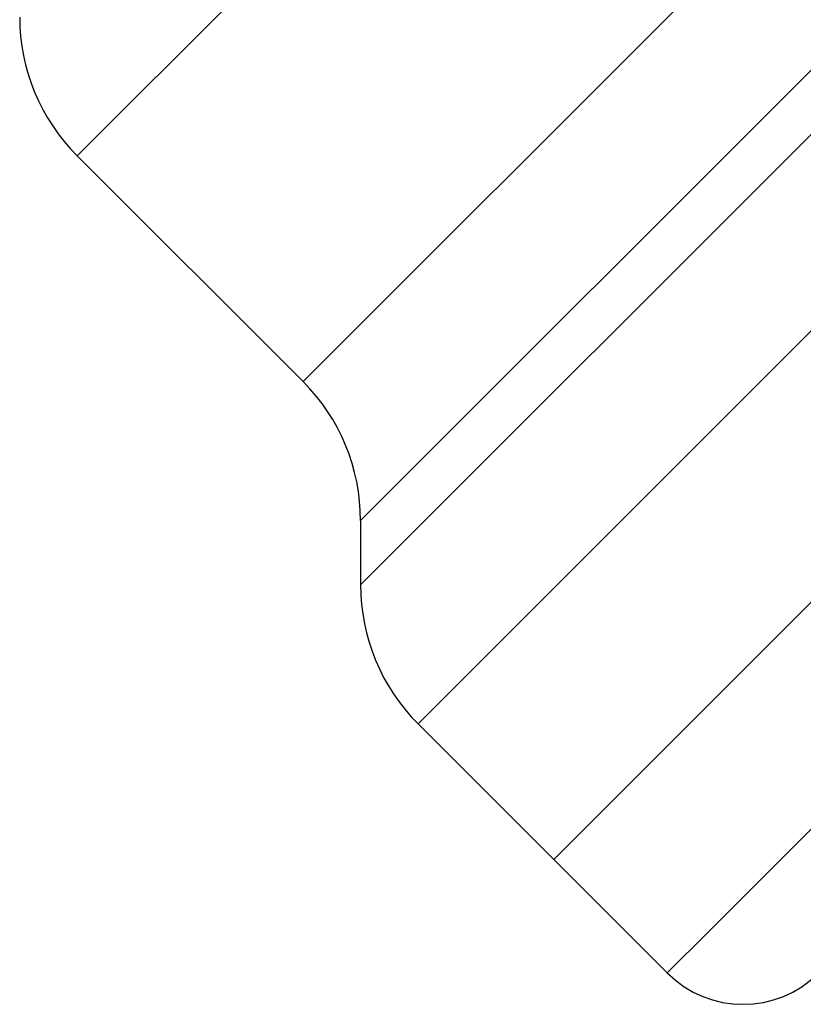
# Model space of a CAD drawing. Units: millimetres. Extents: x 140 to 267, y 95 to 268.
# Drawn here: x 220 to 227, y 179 to 188 of the extents above; entities that cross this region are included whole.
import ezdxf

# ---------------------------------------------------------------- set-up
doc = ezdxf.new("R2010")
doc.units = ezdxf.units.MM
doc.linetypes.add('PHANTOM', pattern=[12.7, 6.35, -1.27, 1.27, -1.27, 1.27, -1.27])

msp = doc.modelspace()

# ---------------------------------------------------------------- linework, layer by layer
at = {"color": 8, "linetype": 'PHANTOM', "lineweight": 18}
for p, q in [((220.1352, 186.5683), (237.6075, 204.0407)), ((222.2434, 184.4601), (239.7157, 201.9325)), ((222.7802, 182.5612), (241.6147, 201.3956)), ((222.7802, 183.1639), (241.006, 201.3897)), ((223.3171, 181.265), (242.9292, 200.8771)), ((245.443, 198.7371), (226.0272, 179.3213)), ((226.0272, 179.3213), (225.644, 178.9381))]:
    msp.add_line(p, q, dxfattribs=at)
at = {"color": 7, "linetype": 'Continuous', "lineweight": 25}
for p, q in [((244.2724, 199.6878), (224.5834, 179.9988)), ((244.2648, 199.6802), (224.5834, 179.9988)), ((220.1352, 186.5683), (222.2434, 184.4601)), ((222.7802, 183.1639), (222.7802, 182.5612)), ((223.3171, 181.265), (224.5834, 179.9988)), ((224.5834, 179.9988), (225.644, 178.9381))]:
    msp.add_line(p, q, dxfattribs=at)
for centre, radius, start, end in [((221.4313, 187.8645), 1.8331, 180, 225), ((220.9472, 183.1639), 1.8331, 0, 45), ((224.6133, 182.5612), 1.8331, 180, 225), ((226.3511, 179.6452), 1, 225, 315)]:
    msp.add_arc(centre, radius, start, end, dxfattribs=at)

doc.saveas('drawing.dxf')
